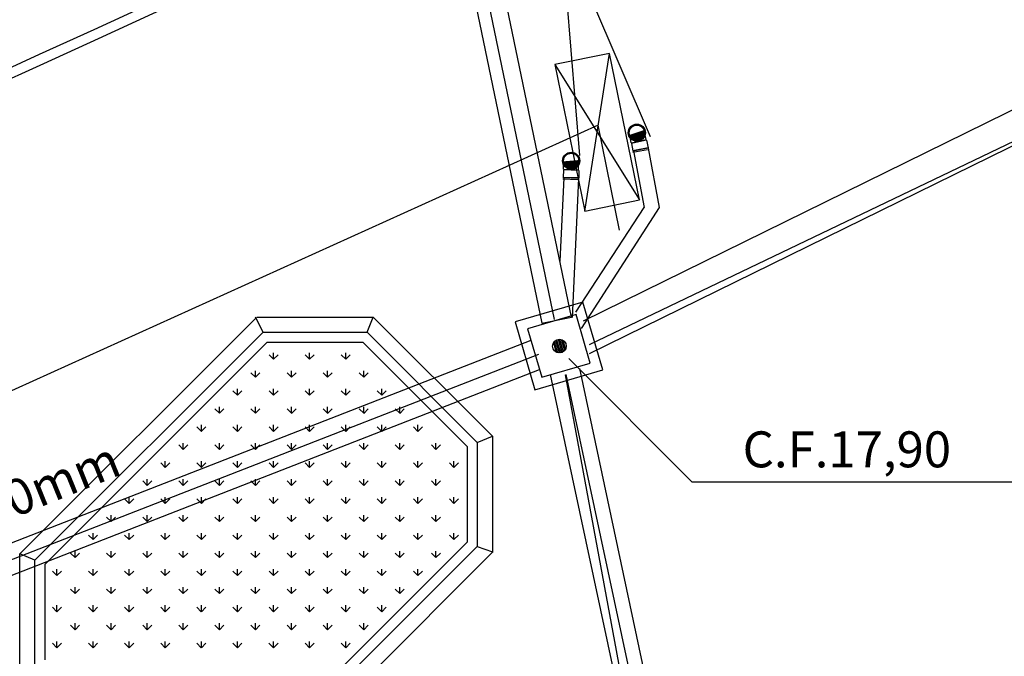
# Model space of a CAD drawing. Extents: x -8156 to 24848, y -8479 to 6371.
# Drawn here: x 7832 to 8812, y -554 to 81 of the extents above; entities that cross this region are included whole.
import ezdxf

# ---------------------------------------------------------------- set-up
doc = ezdxf.new("R2010")
doc.units = 0
doc.header["$LTSCALE"] = 125
doc.header["$MEASUREMENT"] = 0
for name, pattern in [('EP', [0.2, 0.1, 0.1]), ('HIDDEN', [0.375, 0.25, -0.125]), ('TRACEJAD', [1, 0.3, -0.4, 0.3])]:
    doc.linetypes.add(name, pattern=pattern)
doc.layers.get('0').update_dxf_attribs({"linetype": 'CONTINUOUS'})
for name, color, linetype in [('A-ACES2', 2, 'CONTINUOUS'), ('A-BORDO', 7, 'CONTINUOUS'), ('A-PILAR', 2, 'CONTINUOUS'), ('A-PROJCB', 14, 'CONTINUOUS'), ('A_VEGET', 1, 'CONTINUOUS'), ('PLUVIAL', 150, 'CONTINUOUS'), ('TEXTO-PLUVIAL', 152, 'CONTINUOUS'), ('TUBOS_ESGOTO_ES', 7, 'CONTINUOUS')]:
    doc.layers.add(name, color=color, linetype=linetype)
doc.styles.add('AVG_TP', font='romans.shx')

# ---------------------------------------------------------------- blocks, each defined once
blk = doc.blocks.new('*U13', base_point=(-6832.82, -2533.6))
at = {"linetype": 'CONTINUOUS'}
for p, q in [((-6841.17, -2526.73), (-6825.76, -2525.41)), ((-6841.17, -2526.73), (-6840.97, -2526.32)), ((-6840.52, -2534.26), (-6841.17, -2526.73)), ((-6840.97, -2526.32), (-6826.03, -2525.04)), ((-6825.76, -2525.41), (-6826.03, -2525.04)), ((-6825.12, -2532.94), (-6825.76, -2525.41)), ((-6840.52, -2534.26), (-6825.12, -2532.94))]:
    blk.add_line(p, q, dxfattribs=at)
blk = doc.blocks.new('*U11', base_point=(-6828.55, -2560.95))
at = {"linetype": 'CONTINUOUS'}
for p, q in [((-6821.92, -2551.62), (-6836.85, -2553.06)), ((-6836.85, -2553.06), (-6836.42, -2557.53)), ((-6821.92, -2551.62), (-6821.49, -2556.09))]:
    blk.add_line(p, q, dxfattribs=at)
for radius in [8.58, 8.01, 7.53]:
    blk.add_circle((-6828.55, -2560.95), radius, dxfattribs=at)

msp = doc.modelspace()

# ---------------------------------------------------------------- hatches: boundary and pattern name
at = {"layer": 'PLUVIAL', "linetype": 'CONTINUOUS'}
h = msp.add_hatch(dxfattribs=at)
h.set_pattern_fill('ANSI31', color=256, angle=186.529766, style=0)
h.set_pattern_definition([(231.5297655, (1952.87858, -3352.95854), (0.0978664315, -0.0777634978), [])])
h.paths.add_polyline_path([(8453.389, -31.292, 0.0398818), (8453.169, -30.114), (8438.905, -34.842, 0.8732734)])
h = msp.add_hatch(dxfattribs=at)
h.set_pattern_fill('ANSI31', color=256, angle=173.131631, style=0)
h.set_pattern_definition([(218.131631, (1294.78982, -1786.01052), (0.0771837777, -0.0983242821), [])])
h.paths.add_polyline_path([(8388.063, -61.022, 0.0398818), (8388.121, -59.825), (8373.15, -61.12, 0.8732734)])

# ---------------------------------------------------------------- linework, layer by layer
at = {"layer": 'A-ACES2', "color": 3, "linetype": 'HIDDEN', "ltscale": 50}
for p, q in [((8407.584, -24.677), (7245.912, -550.587)), ((8889.902, -2427.2), (8407.584, -24.677))]:
    msp.add_line(p, q, dxfattribs=at)
at = {"layer": 'A-BORDO', "color": 30, "linetype": 'CONTINUOUS', "ltscale": 39.370079}
for centre, radius in [((-1057.153, 19929.973), 20799.999), ((-1057.153, 19929.973), 20809.999), ((-1003.134, 19806.557), 20809.999), ((-766.399, 18976.727), 20799.999), ((-766.399, 18976.727), 20809.999)]:
    msp.add_arc(centre, radius, 274.8018969, 295.7915053, dxfattribs=at)
at = {"layer": 'A-PILAR', "color": 1, "linetype": 'CONTINUOUS'}
for p, q in [((8418.865, 46.842), (8364.337, 35.714)), ((8394.103, -110.137), (8418.865, 46.842)), ((8448.631, -99.01), (8418.865, 46.842)), ((8364.337, 35.714), (8448.631, -99.01)), ((8364.337, 35.714), (8394.103, -110.137)), ((8394.103, -110.137), (8448.631, -99.01))]:
    msp.add_line(p, q, dxfattribs=at)
at = {"layer": 'A-PROJCB', "color": 7, "linetype": 'TRACEJAD', "ltscale": 20}
msp.add_arc((-766.399, 18976.727), 20583.97, 274.8018969, 295.7915053, dxfattribs=at)
at = {"layer": 'A_VEGET', "color": 7, "linetype": 'CONTINUOUS', "ltscale": 0.393701}
for p, q in [((7831.826, -451.579), (8066.961, -216.44)), ((8073.817, -230.802), (8066.32, -215.8)), ((8067.602, -215.8), (8183.567, -215.8)), ((8177.353, -230.802), (8183.567, -215.8)), ((8302.096, -334.327), (8183.568, -215.8)), ((8084.28, -257.71), (8079.79, -253.221)), ((8084.266, -257.71), (8088.756, -253.221)), ((8084.275, -257.7), (8084.275, -251.35)), ((8120.202, -257.71), (8115.712, -253.221)), ((8120.188, -257.71), (8124.678, -253.221)), ((8120.197, -257.7), (8120.197, -251.35)), ((8156.123, -257.71), (8151.633, -253.216)), ((8156.109, -257.71), (8160.599, -253.221)), ((8156.119, -257.695), (8156.119, -251.345)), ((8066.319, -275.669), (8061.829, -271.179)), ((8066.306, -275.669), (8070.796, -271.179)), ((8066.314, -275.659), (8066.314, -269.309)), ((8102.24, -275.669), (8097.75, -271.179)), ((8102.228, -275.674), (8106.718, -271.184)), ((8102.236, -275.659), (8102.236, -269.309)), ((8138.162, -275.669), (8133.672, -271.179)), ((8138.149, -275.674), (8142.639, -271.184)), ((8138.158, -275.659), (8138.158, -269.309)), ((8174.083, -275.669), (8169.593, -271.179)), ((8174.071, -275.674), (8178.561, -271.184)), ((8174.08, -275.659), (8174.08, -269.309)), ((8048.358, -293.632), (8043.868, -289.143)), ((8048.346, -293.632), (8052.836, -289.143)), ((8048.353, -293.623), (8048.353, -287.273)), ((8084.278, -293.632), (8079.789, -289.143)), ((8084.269, -293.632), (8088.758, -289.143)), ((8084.275, -293.618), (8084.275, -287.268)), ((8120.199, -293.632), (8115.71, -289.143)), ((8120.189, -293.632), (8124.679, -289.143)), ((8120.197, -293.618), (8120.197, -287.268)), ((8156.122, -293.628), (8151.632, -289.138)), ((8156.112, -293.632), (8160.601, -289.143)), ((8156.119, -293.618), (8156.119, -287.268)), ((8192.042, -293.628), (8187.553, -289.138)), ((8192.031, -293.632), (8196.521, -289.143)), ((8192.041, -293.618), (8192.041, -287.268)), ((8030.396, -311.591), (8025.907, -307.101)), ((8030.387, -311.591), (8034.876, -307.101)), ((8030.392, -311.581), (8030.392, -305.231)), ((8066.317, -311.591), (8061.828, -307.101)), ((8066.309, -311.591), (8070.798, -307.101)), ((8066.314, -311.581), (8066.314, -305.231)), ((8102.238, -311.591), (8097.749, -307.101)), ((8102.23, -311.596), (8106.719, -307.101)), ((8102.236, -311.581), (8102.236, -305.231)), ((8138.159, -311.591), (8133.67, -307.101)), ((8138.152, -311.596), (8142.641, -307.106)), ((8138.158, -311.576), (8138.158, -305.226)), ((8174.081, -311.591), (8169.592, -307.101)), ((8174.071, -311.596), (8178.561, -307.101)), ((8174.08, -311.576), (8174.08, -305.226)), ((8210.002, -311.591), (8205.513, -307.101)), ((8209.992, -311.596), (8214.482, -307.101)), ((8210.002, -311.576), (8210.002, -305.226)), ((8012.43, -329.545), (8012.43, -323.195)), ((8048.353, -329.545), (8048.353, -323.195)), ((8084.275, -329.54), (8084.275, -323.19)), ((8120.197, -329.54), (8120.197, -323.19)), ((8156.119, -329.54), (8156.119, -323.19)), ((8192.041, -329.535), (8192.041, -323.185)), ((8227.963, -329.535), (8227.963, -323.185)), ((8012.435, -329.55), (8007.946, -325.06)), ((8012.427, -329.55), (8016.916, -325.06)), ((8048.356, -329.555), (8043.867, -325.06)), ((8048.349, -329.555), (8052.839, -325.065)), ((8084.277, -329.555), (8079.788, -325.06)), ((8084.27, -329.555), (8088.759, -325.065)), ((8120.198, -329.555), (8115.708, -325.06)), ((8120.192, -329.555), (8124.682, -325.065)), ((8156.119, -329.555), (8151.629, -325.06)), ((8156.112, -329.555), (8160.601, -325.065)), ((8192.041, -329.55), (8187.552, -325.06)), ((8192.033, -329.555), (8196.522, -325.065)), ((8227.962, -329.55), (8223.472, -325.06)), ((8227.953, -329.555), (8232.443, -325.065)), ((7994.469, -347.503), (7994.469, -341.153)), ((8030.392, -347.503), (8030.392, -341.153)), ((8066.314, -347.503), (8066.314, -341.153)), ((8102.236, -347.503), (8102.236, -341.153)), ((8138.158, -347.498), (8138.158, -341.148)), ((8174.08, -347.498), (8174.08, -341.148)), ((8210.002, -347.498), (8210.002, -341.148)), ((8245.924, -347.493), (8245.924, -341.143)), ((8287.096, -340.548), (8302.096, -334.332)), ((8302.096, -334.327), (8302.096, -450.294)), ((7994.474, -347.513), (7989.985, -343.024)), ((7994.467, -347.513), (7998.957, -343.024)), ((8030.395, -347.513), (8025.906, -343.024)), ((8030.389, -347.513), (8034.879, -343.024)), ((8066.316, -347.513), (8061.827, -343.024)), ((8066.31, -347.513), (8070.8, -343.024)), ((8102.237, -347.513), (8097.747, -343.024)), ((8102.232, -347.513), (8106.722, -343.024)), ((8138.158, -347.513), (8133.668, -343.024)), ((8138.152, -347.513), (8142.641, -343.024)), ((8174.079, -347.513), (8169.589, -343.024)), ((8174.073, -347.513), (8178.562, -343.024)), ((8210.001, -347.513), (8205.511, -343.019)), ((8209.994, -347.513), (8214.483, -343.024)), ((8245.922, -347.508), (8241.432, -343.019)), ((8245.914, -347.513), (8250.404, -343.024)), ((7976.513, -365.472), (7972.024, -360.982)), ((7976.507, -365.472), (7980.997, -360.982)), ((7976.508, -365.467), (7976.508, -359.117)), ((8012.434, -365.472), (8007.945, -360.982)), ((8012.429, -365.472), (8016.919, -360.982)), ((8012.43, -365.462), (8012.43, -359.112)), ((8048.355, -365.472), (8043.865, -360.982)), ((8048.35, -365.477), (8052.84, -360.987)), ((8048.353, -365.462), (8048.353, -359.112)), ((8084.276, -365.472), (8079.786, -360.982)), ((8084.272, -365.477), (8088.762, -360.987)), ((8084.275, -365.462), (8084.275, -359.112)), ((8120.197, -365.472), (8115.707, -360.982)), ((8120.192, -365.477), (8124.682, -360.987)), ((8120.197, -365.462), (8120.197, -359.112)), ((8156.118, -365.472), (8151.628, -360.982)), ((8156.113, -365.477), (8160.602, -360.987)), ((8156.119, -365.462), (8156.119, -359.112)), ((8192.039, -365.472), (8187.549, -360.982)), ((8192.034, -365.477), (8196.523, -360.987)), ((8192.041, -365.457), (8192.041, -359.107)), ((8227.961, -365.472), (8223.471, -360.982)), ((8227.955, -365.477), (8232.444, -360.987)), ((8227.963, -365.457), (8227.963, -359.107)), ((8263.882, -365.472), (8259.392, -360.982)), ((8263.877, -365.477), (8268.366, -360.987)), ((8263.885, -365.457), (8263.885, -359.107)), ((7958.553, -383.43), (7954.064, -378.941)), ((7958.547, -383.425), (7958.547, -377.075)), ((7958.547, -383.43), (7963.037, -378.941)), ((7994.473, -383.435), (7989.983, -378.946)), ((7994.469, -383.425), (7994.469, -377.075)), ((7994.469, -383.435), (7998.959, -378.946)), ((8030.394, -383.435), (8025.904, -378.946)), ((8030.39, -383.435), (8034.88, -378.946)), ((8030.392, -383.425), (8030.392, -377.075)), ((8066.315, -383.43), (8061.825, -378.941)), ((8066.312, -383.435), (8070.802, -378.946)), ((8066.314, -383.42), (8066.314, -377.07)), ((8102.236, -383.435), (8097.746, -378.946)), ((8102.232, -383.435), (8106.722, -378.946)), ((8102.236, -383.42), (8102.236, -377.07)), ((8138.157, -383.435), (8133.667, -378.946)), ((8138.153, -383.435), (8142.643, -378.946)), ((8138.158, -383.42), (8138.158, -377.07)), ((8174.078, -383.435), (8169.588, -378.946)), ((8174.074, -383.435), (8178.564, -378.946)), ((8174.08, -383.42), (8174.08, -377.07)), ((8209.999, -383.435), (8205.509, -378.946)), ((8209.995, -383.435), (8214.484, -378.946)), ((8210.002, -383.42), (8210.002, -377.07)), ((8245.921, -383.43), (8241.431, -378.941)), ((8245.917, -383.435), (8250.407, -378.946)), ((8245.924, -383.416), (8245.924, -377.066)), ((7940.591, -401.394), (7936.101, -396.904)), ((7940.586, -401.389), (7940.586, -395.039)), ((7940.587, -401.394), (7945.077, -396.904)), ((7976.513, -401.394), (7972.024, -396.904)), ((7976.508, -401.389), (7976.508, -395.039)), ((7976.51, -401.394), (7980.999, -396.904)), ((8012.433, -401.394), (8007.943, -396.904)), ((8012.43, -401.384), (8012.43, -395.034)), ((8012.43, -401.399), (8016.92, -396.904)), ((8048.354, -401.394), (8043.864, -396.904)), ((8048.353, -401.384), (8048.353, -395.034)), ((8048.353, -401.399), (8052.842, -396.904)), ((8084.275, -401.394), (8079.785, -396.904)), ((8084.272, -401.399), (8088.762, -396.904)), ((8084.275, -401.384), (8084.275, -395.034)), ((8120.196, -401.394), (8115.706, -396.904)), ((8120.193, -401.399), (8124.683, -396.904)), ((8120.197, -401.379), (8120.197, -395.029)), ((8156.117, -401.394), (8151.627, -396.904)), ((8156.114, -401.399), (8160.604, -396.904)), ((8156.119, -401.379), (8156.119, -395.029)), ((8192.037, -401.394), (8187.548, -396.904)), ((8192.035, -401.399), (8196.525, -396.904)), ((8192.041, -401.379), (8192.041, -395.029)), ((8227.958, -401.394), (8223.469, -396.904)), ((8227.957, -401.399), (8232.447, -396.904)), ((8227.963, -401.379), (8227.963, -395.029)), ((8263.881, -401.394), (8259.391, -396.904)), ((8263.877, -401.394), (8268.366, -396.904)), ((8263.885, -401.379), (8263.885, -395.029)), ((7922.63, -419.353), (7918.14, -414.863)), ((7922.625, -419.348), (7922.625, -412.998)), ((7922.628, -419.353), (7927.117, -414.863)), ((7958.551, -419.353), (7954.061, -414.863)), ((7958.547, -419.348), (7958.547, -412.998)), ((7958.55, -419.358), (7963.039, -414.863)), ((7994.473, -419.353), (7989.983, -414.863)), ((7994.469, -419.348), (7994.469, -412.998)), ((7994.471, -419.358), (7998.96, -414.868)), ((8030.393, -419.353), (8025.903, -414.863)), ((8030.392, -419.348), (8030.392, -412.998)), ((8030.393, -419.358), (8034.882, -414.868)), ((8066.314, -419.353), (8061.824, -414.863)), ((8066.312, -419.358), (8070.802, -414.868)), ((8066.314, -419.343), (8066.314, -412.993)), ((8102.235, -419.353), (8097.745, -414.863)), ((8102.233, -419.358), (8106.723, -414.868)), ((8102.236, -419.343), (8102.236, -412.993)), ((8138.155, -419.353), (8133.666, -414.863)), ((8138.154, -419.358), (8142.644, -414.868)), ((8138.158, -419.343), (8138.158, -412.993)), ((8174.076, -419.353), (8169.587, -414.863)), ((8174.075, -419.358), (8178.565, -414.868)), ((8174.08, -419.338), (8174.08, -412.988)), ((8209.997, -419.353), (8205.508, -414.863)), ((8209.997, -419.358), (8214.487, -414.868)), ((8210.002, -419.338), (8210.002, -412.988)), ((8245.918, -419.353), (8241.429, -414.863)), ((8245.917, -419.358), (8250.407, -414.863)), ((8245.924, -419.338), (8245.924, -412.988)), ((7904.664, -437.311), (7904.664, -430.961)), ((7940.586, -437.306), (7940.586, -430.956)), ((7976.508, -437.306), (7976.508, -430.956)), ((8012.43, -437.306), (8012.43, -430.956)), ((8048.353, -437.306), (8048.353, -430.956)), ((8084.275, -437.306), (8084.275, -430.956)), ((8120.197, -437.301), (8120.197, -430.951)), ((8156.119, -437.301), (8156.119, -430.951)), ((8192.041, -437.301), (8192.041, -430.951)), ((8227.963, -437.296), (8227.963, -430.946)), ((8263.885, -437.296), (8263.885, -430.946)), ((7904.669, -437.316), (7900.179, -432.826)), ((7904.668, -437.316), (7909.157, -432.821)), ((7940.59, -437.316), (7936.1, -432.826)), ((7940.59, -437.316), (7945.08, -432.826)), ((7976.511, -437.316), (7972.021, -432.826)), ((7976.511, -437.316), (7981, -432.826)), ((8012.433, -437.316), (8007.943, -432.821)), ((8012.433, -437.316), (8016.923, -432.826)), ((8048.353, -437.316), (8043.863, -432.826)), ((8048.353, -437.316), (8052.842, -432.826)), ((8084.274, -437.316), (8079.784, -432.826)), ((8084.274, -437.316), (8088.763, -432.826)), ((8120.194, -437.316), (8115.705, -432.821)), ((8120.194, -437.316), (8124.684, -432.826)), ((8156.115, -437.316), (8151.626, -432.826)), ((8156.115, -437.316), (8160.605, -432.826)), ((8192.036, -437.316), (8187.547, -432.826)), ((8192.037, -437.316), (8196.527, -432.826)), ((8227.957, -437.316), (8223.467, -432.826)), ((8227.957, -437.316), (8232.447, -432.826)), ((8263.878, -437.316), (8259.388, -432.826)), ((8263.877, -437.316), (8268.366, -432.821)), ((7886.708, -455.275), (7882.218, -450.785)), ((7886.703, -455.27), (7886.703, -448.92)), ((7886.708, -455.275), (7891.198, -450.785)), ((7922.629, -455.275), (7918.139, -450.785)), ((7922.625, -455.27), (7922.625, -448.92)), ((7922.63, -455.275), (7927.12, -450.785)), ((7958.55, -455.275), (7954.06, -450.785)), ((7958.547, -455.27), (7958.547, -448.92)), ((7958.551, -455.28), (7963.041, -450.79)), ((7994.471, -455.275), (7989.981, -450.785)), ((7994.469, -455.265), (7994.469, -448.915)), ((7994.473, -455.28), (7998.963, -450.79)), ((8030.393, -455.275), (8025.903, -450.785)), ((8030.392, -455.265), (8030.392, -448.915)), ((8030.393, -455.28), (8034.882, -450.79)), ((8066.312, -455.275), (8061.823, -450.785)), ((8066.314, -455.265), (8066.314, -448.915)), ((8066.314, -455.28), (8070.803, -450.79)), ((8066.32, -686.072), (8302.711, -449.679)), ((8102.233, -455.275), (8097.744, -450.785)), ((8102.235, -455.28), (8106.724, -450.79)), ((8102.236, -455.265), (8102.236, -448.915)), ((8138.154, -455.275), (8133.665, -450.785)), ((8138.155, -455.28), (8142.645, -450.79)), ((8138.158, -455.265), (8138.158, -448.915)), ((8174.075, -455.275), (8169.586, -450.785)), ((8174.078, -455.28), (8178.567, -450.79)), ((8174.08, -455.26), (8174.08, -448.91)), ((8209.996, -455.275), (8205.506, -450.785)), ((8209.997, -455.275), (8214.487, -450.785)), ((8210.002, -455.26), (8210.002, -448.91)), ((8245.917, -455.275), (8241.427, -450.785)), ((8245.917, -455.275), (8250.407, -450.785)), ((8245.924, -455.26), (8245.924, -448.91)), ((8287.096, -444.083), (8302.096, -449.46)), ((7831.826, -567.541), (7831.826, -451.579)), ((7846.826, -457.79), (7831.826, -451.579)), ((7868.747, -473.233), (7864.257, -468.744)), ((7868.742, -473.233), (7868.742, -466.883)), ((7868.748, -473.233), (7873.238, -468.744)), ((7904.668, -473.233), (7900.178, -468.744)), ((7904.664, -473.233), (7904.664, -466.883)), ((7904.67, -473.238), (7909.16, -468.749)), ((7940.589, -473.233), (7936.099, -468.744)), ((7940.586, -473.228), (7940.586, -466.878)), ((7940.591, -473.238), (7945.081, -468.749)), ((7976.51, -473.233), (7972.02, -468.744)), ((7976.508, -473.228), (7976.508, -466.878)), ((7976.513, -473.238), (7981.003, -468.749)), ((8012.43, -473.233), (8007.941, -468.744)), ((8012.43, -473.228), (8012.43, -466.878)), ((8012.433, -473.238), (8016.923, -468.749)), ((8048.353, -473.233), (8043.863, -468.744)), ((8048.353, -473.223), (8048.353, -466.873)), ((8048.354, -473.238), (8052.843, -468.749)), ((8084.272, -473.233), (8079.783, -468.744)), ((8084.275, -473.223), (8084.275, -466.873)), ((8084.275, -473.238), (8088.764, -468.749)), ((8120.193, -473.233), (8115.704, -468.744)), ((8120.196, -473.238), (8124.685, -468.749)), ((8120.197, -473.223), (8120.197, -466.873)), ((8156.114, -473.233), (8151.624, -468.744)), ((8156.118, -473.238), (8160.607, -468.749)), ((8156.119, -473.223), (8156.119, -466.873)), ((8192.035, -473.233), (8187.545, -468.744)), ((8192.037, -473.238), (8196.527, -468.749)), ((8192.041, -473.223), (8192.041, -466.873)), ((8227.956, -473.233), (8223.466, -468.744)), ((8227.957, -473.233), (8232.447, -468.744)), ((8227.963, -473.218), (8227.963, -466.868)), ((7886.707, -491.197), (7882.217, -486.707)), ((7886.703, -491.192), (7886.703, -484.842)), ((7886.71, -491.197), (7891.2, -486.707)), ((7922.628, -491.197), (7918.138, -486.707)), ((7922.625, -491.192), (7922.625, -484.842)), ((7922.631, -491.197), (7927.121, -486.707)), ((7958.548, -491.197), (7954.059, -486.707)), ((7958.547, -491.192), (7958.547, -484.842)), ((7958.553, -491.202), (7963.043, -486.707)), ((7994.469, -491.197), (7989.98, -486.707)), ((7994.469, -491.187), (7994.469, -484.837)), ((7994.473, -491.197), (7998.963, -486.707)), ((8030.39, -491.197), (8025.901, -486.707)), ((8030.392, -491.187), (8030.392, -484.837)), ((8030.394, -491.197), (8034.884, -486.707)), ((8066.312, -491.197), (8061.823, -486.707)), ((8066.314, -491.187), (8066.314, -484.837)), ((8066.315, -491.197), (8070.805, -486.707)), ((8102.232, -491.197), (8097.742, -486.707)), ((8102.236, -491.182), (8102.236, -484.832)), ((8102.236, -491.197), (8106.725, -486.707)), ((8138.153, -491.197), (8133.663, -486.707)), ((8138.158, -491.182), (8138.158, -484.832)), ((8138.158, -491.202), (8142.648, -486.707)), ((8174.074, -491.197), (8169.584, -486.707)), ((8174.078, -491.197), (8178.567, -486.707)), ((8174.08, -491.182), (8174.08, -484.832)), ((8209.995, -491.197), (8205.505, -486.707)), ((8209.997, -491.197), (8214.487, -486.707)), ((8210.002, -491.182), (8210.002, -484.832)), ((7868.746, -509.155), (7864.256, -504.666)), ((7868.742, -509.15), (7868.742, -502.8)), ((7868.751, -509.16), (7873.24, -504.666)), ((7904.666, -509.155), (7900.177, -504.666)), ((7904.664, -509.15), (7904.664, -502.8)), ((7904.671, -509.16), (7909.161, -504.671)), ((7940.587, -509.155), (7936.098, -504.666)), ((7940.586, -509.15), (7940.586, -502.8)), ((7940.594, -509.16), (7945.083, -504.671)), ((7976.508, -509.155), (7972.019, -504.666)), ((7976.508, -509.15), (7976.508, -502.8)), ((7976.513, -509.16), (7981.003, -504.671)), ((8012.429, -509.155), (8007.94, -504.666)), ((8012.43, -509.15), (8012.43, -502.8)), ((8012.434, -509.16), (8016.924, -504.671)), ((8048.35, -509.155), (8043.86, -504.666)), ((8048.353, -509.146), (8048.353, -502.796)), ((8048.355, -509.16), (8052.845, -504.671)), ((8084.272, -509.155), (8079.783, -504.666)), ((8084.275, -509.146), (8084.275, -502.796)), ((8084.276, -509.16), (8088.766, -504.671)), ((8120.192, -509.155), (8115.702, -504.666)), ((8120.197, -509.146), (8120.197, -502.796)), ((8120.198, -509.16), (8124.688, -504.671)), ((8156.113, -509.155), (8151.623, -504.666)), ((8156.118, -509.16), (8160.607, -504.666)), ((8156.119, -509.141), (8156.119, -502.791)), ((8192.034, -509.155), (8187.544, -504.666)), ((8192.037, -509.155), (8196.527, -504.666)), ((8192.041, -509.141), (8192.041, -502.791)), ((7886.705, -527.114), (7882.216, -522.624)), ((7886.703, -527.114), (7886.703, -520.764)), ((7886.712, -527.119), (7891.201, -522.629)), ((7922.626, -527.119), (7918.137, -522.624)), ((7922.625, -527.109), (7922.625, -520.759)), ((7922.634, -527.119), (7927.123, -522.629)), ((7958.547, -527.119), (7954.058, -522.624)), ((7958.547, -527.109), (7958.547, -520.759)), ((7958.553, -527.119), (7963.043, -522.629)), ((7994.468, -527.119), (7989.978, -522.624)), ((7994.469, -527.109), (7994.469, -520.759)), ((7994.474, -527.119), (7998.964, -522.629)), ((8030.389, -527.119), (8025.899, -522.624)), ((8030.392, -527.109), (8030.392, -520.759)), ((8030.395, -527.119), (8034.885, -522.629)), ((8066.31, -527.119), (8061.82, -522.624)), ((8066.314, -527.109), (8066.314, -520.759)), ((8066.316, -527.119), (8070.806, -522.629)), ((8102.232, -527.114), (8097.742, -522.624)), ((8102.236, -527.104), (8102.236, -520.754)), ((8102.238, -527.119), (8106.728, -522.629)), ((8138.152, -527.119), (8133.662, -522.624)), ((8138.158, -527.104), (8138.158, -520.754)), ((8138.158, -527.119), (8142.648, -522.629)), ((8174.073, -527.119), (8169.583, -522.624)), ((8174.078, -527.119), (8178.567, -522.624)), ((8174.08, -527.104), (8174.08, -520.754)), ((7868.742, -545.073), (7868.742, -538.723)), ((7904.664, -545.073), (7904.664, -538.723)), ((7940.586, -545.073), (7940.586, -538.723)), ((7976.508, -545.068), (7976.508, -538.718)), ((8012.43, -545.068), (8012.43, -538.718)), ((8048.353, -545.068), (8048.353, -538.718)), ((8084.275, -545.068), (8084.275, -538.718)), ((8120.197, -545.068), (8120.197, -538.718)), ((8156.119, -545.063), (8156.119, -538.713)), ((7868.746, -545.078), (7864.256, -540.583)), ((7868.752, -545.078), (7873.241, -540.588)), ((7904.665, -545.078), (7900.176, -540.588)), ((7904.674, -545.083), (7909.164, -540.593)), ((7940.586, -545.078), (7936.097, -540.588)), ((7940.594, -545.078), (7945.083, -540.588)), ((7976.507, -545.078), (7972.017, -540.588)), ((7976.515, -545.078), (7981.004, -540.588)), ((8012.428, -545.078), (8007.938, -540.588)), ((8012.435, -545.078), (8016.925, -540.588)), ((8048.349, -545.078), (8043.859, -540.588)), ((8048.356, -545.078), (8052.846, -540.588)), ((8084.27, -545.078), (8079.78, -540.588)), ((8084.278, -545.083), (8088.768, -540.593)), ((8120.192, -545.078), (8115.702, -540.588)), ((8120.198, -545.078), (8124.688, -540.588)), ((8156.112, -545.078), (8151.622, -540.588)), ((8156.118, -545.078), (8160.607, -540.588))]:
    msp.add_line(p, q, dxfattribs=at)
at = {"layer": 'A_VEGET', "color": 3, "linetype": 'CONTINUOUS', "ltscale": 0.393701}
for p, q in [((7846.826, -457.79), (8073.816, -230.802)), ((8073.816, -230.802), (8177.353, -230.802)), ((8287.096, -340.548), (8177.353, -230.802)), ((7856.826, -461.932), (8077.957, -240.803)), ((8077.957, -240.803), (8173.212, -240.803)), ((8277.096, -344.685), (8173.212, -240.803)), ((8287.096, -340.548), (8287.096, -444.083)), ((8277.096, -344.685), (8277.096, -439.94)), ((8055.965, -661.069), (8277.096, -439.94)), ((8060.106, -671.071), (8287.096, -444.083)), ((7846.826, -561.33), (7846.826, -457.79)), ((7856.826, -557.187), (7856.826, -461.932))]:
    msp.add_line(p, q, dxfattribs=at)
at = {"layer": 'PLUVIAL', "linetype": 'CONTINUOUS'}
for p, q in [((8392.92, -219.571), (9653.617, 401.621)), ((8398.825, -252.032), (9667.884, 371.864)), ((8457.466, -47.442), (8442.726, -50.222)), ((8468.626, -106.606), (8457.466, -47.442)), ((8456.636, -49.084), (8441.87, -51.727)), ((8442.726, -50.222), (8453.363, -106.613)), ((8373.304, -76.967), (8369.357, -160.17)), ((8387.098, -79.083), (8372.123, -78.232)), ((8388.287, -77.677), (8373.304, -76.967)), ((8381.713, -216.249), (8388.287, -77.677)), ((8385.132, -210.946), (8453.363, -106.613)), ((8390.882, -227.134), (8468.626, -106.606)), ((8392.26, -200.752), (8324.683, -220.489)), ((8411.997, -268.328), (8392.26, -200.752)), ((8385.465, -213.154), (8337.086, -227.284)), ((8399.595, -261.533), (8385.465, -213.154)), ((8324.683, -220.489), (8344.421, -288.065)), ((8337.086, -227.284), (8351.216, -275.663)), ((8340.517, -239.031), (7306.193, -642.443)), ((8362.903, -241.248), (8365.63, -250.587)), ((8363.778, -240.017), (8367.03, -251.153)), ((8364.955, -238.972), (8368.585, -251.4)), ((8366.013, -238.364), (8369.803, -251.343)), ((8367.594, -237.857), (8371.409, -250.919)), ((8368.794, -237.737), (8372.485, -250.375)), ((8370.72, -237.99), (8373.973, -249.125)), ((8372.121, -238.556), (8374.848, -247.894)), ((8351.216, -275.663), (8399.595, -261.533)), ((7317.094, -670.393), (8348.96, -267.939)), ((8344.421, -288.065), (8411.997, -268.328)), ((8359.759, -273.034), (8768.641, -2190.126)), ((8799.247, -2189.804), (8389.099, -266.777))]:
    msp.add_line(p, q, dxfattribs=at)
at = {"layer": 'PLUVIAL', "linetype": 'CONTINUOUS', "flags": 128}
for points in [[(8380.873, -215.679), (8100.962, 1133.46)], [(8072.661, 1122.189), (8351.499, -221.773), (8380.873, -215.679)]]:
    msp.add_lwpolyline(points, dxfattribs=at)
at = {"layer": 'PLUVIAL', "linetype": 'CONTINUOUS'}
msp.add_circle((8368.875, -244.571), 6.835, dxfattribs=at)
at = {"layer": 'TEXTO-PLUVIAL', "linetype": 'CONTINUOUS'}
for p, q in [((8389.202, -54.911), (8370.606, 170.867)), ((8370.606, 170.867), (8459.192, -35.964)), ((8500.788, -379.788), (8378.114, -257.035)), ((8500.788, -379.788), (8908.635, -379.788))]:
    msp.add_line(p, q, dxfattribs=at)
msp.add_lwpolyline([(7716.761, -403.072, 0, 0, 0), (7805.418, -361.367, 16.2, 0, 0), (7837.994, -346.043, 0, 0, 0)], format="xyseb", dxfattribs=at)
at = {"layer": 'TUBOS_ESGOTO_ES', "linetype": 'EP', "flags": 128}
for points in [[(8363.941, -218.096), (8078.51, 1157.643)], [(8398.825, -243.179), (9659.489, 361.787)], [(8348.081, -252.847), (7315.562, -655.555)], [(8374.684, -273.307), (8757.284, -2342.924)], [(8375.274, -272.816), (8783.838, -2188.418)]]:
    msp.add_lwpolyline(points, dxfattribs=at)

# ---------------------------------------------------------------- block references
at = {"layer": 'PLUVIAL', "linetype": 'CONTINUOUS'}
for name, p, rotation in [('*U11', (8445.906, -32.083), 186.5297655361178), ('*U13', (8448.015, -41.136), 186.5297655361178), ('*U11', (8380.6, -60.058), 173.1316310916416), ('*U13', (8380.554, -69.353), 173.1316310916416)]:
    msp.add_blockref(name, p, dxfattribs=dict(at, rotation=rotation))

# ---------------------------------------------------------------- texts
at = {"layer": 'TEXTO-PLUVIAL', "linetype": 'CONTINUOUS', "style": 'AVG_TP'}
msp.add_text('C.F.17,90', height=35.84, dxfattribs=at).set_placement((8551.195, -365.387))
msp.add_text('C.A%%c300mm', height=35.84, rotation=21.980411, dxfattribs=at).set_placement((7672.784, -477.634))

doc.saveas('drawing.dxf')
